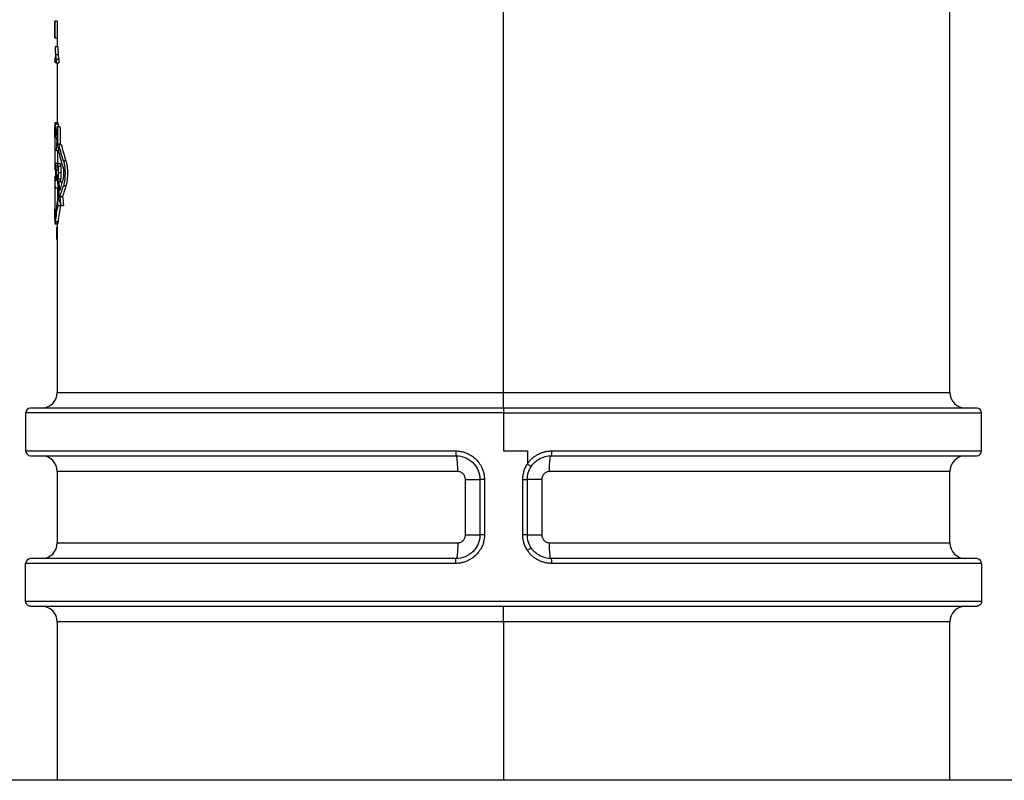
# Model space of a CAD drawing. Units: millimetres. Extents: x -262 to 262, y -886 to 94.
# Drawn here: x -31 to 32, y -480 to -432 of the extents above; entities that cross this region are included whole.
import ezdxf

# ---------------------------------------------------------------- set-up
doc = ezdxf.new("R2010")
doc.units = ezdxf.units.MM

msp = doc.modelspace()

# ---------------------------------------------------------------- linework, layer by layer
at = {"color": 7, "linetype": 'Continuous', "lineweight": 25}
for p, q in [((0, -455.724), (0, -318.286)), ((28.2, -455.724), (28.2, -318.68)), ((-28.35, -432.273), (-28.35, -433.329)), ((-28.199, -432.273), (-28.349, -432.273)), ((-28.349, -433.329), (-28.349, -432.273)), ((-28.199, -432.273), (-28.199, -433.329)), ((-28.349, -433.329), (-28.199, -433.329)), ((-28.2, -433.329), (-28.2, -433.877)), ((-28.316, -433.877), (-28.166, -433.877)), ((-28.35, -434.565), (-28.35, -434.909)), ((-28.311, -434.565), (-28.317, -434.565)), ((-28.293, -434.381), (-28.143, -434.381)), ((-28.259, -434.687), (-28.109, -434.687)), ((-28.259, -434.909), (-28.259, -434.687)), ((-28.109, -434.687), (-28.109, -434.909)), ((-28.3, -434.909), (-28.109, -434.909)), ((-28.2, -434.909), (-28.2, -438.818)), ((-28.15, -438.696), (-28.354, -438.696)), ((-28.181, -438.933), (-28.03, -438.933)), ((-28.155, -438.818), (-28.14, -438.933)), ((-28.349, -439.609), (-28.349, -441.665)), ((-28.343, -441.665), (-28.343, -439.609)), ((-28.263, -440.439), (-28.113, -440.439)), ((-28.193, -440.439), (-28.193, -441.226)), ((-28.162, -440.034), (-28.011, -440.034)), ((-28.102, -440.063), (-27.951, -440.063)), ((-28.315, -441.226), (-28.315, -442.389)), ((-28.305, -441.25), (-28.155, -441.25)), ((-28.301, -442.389), (-28.301, -441.526)), ((-28.288, -441.393), (-28.137, -441.393)), ((-28.263, -441.676), (-28.113, -441.676)), ((-28.194, -441.267), (-28.197, -441.489)), ((-28.194, -441.267), (-28.043, -441.267)), ((-28.14, -441.438), (-27.989, -441.438)), ((-27.654, -441.091), (-27.807, -441.091)), ((-28.347, -442.099), (-28.347, -442.445)), ((-28.141, -442.239), (-27.99, -442.239)), ((-28.119, -441.838), (-27.968, -441.838)), ((-28.35, -442.445), (-28.35, -442.795)), ((-28.349, -442.795), (-28.349, -444.155)), ((-28.348, -442.795), (-28.349, -442.795)), ((-28.343, -444.155), (-28.343, -442.795)), ((-28.32, -442.795), (-28.17, -442.795)), ((-28.193, -442.795), (-28.193, -443.67)), ((-28.191, -442.387), (-28.04, -442.387)), ((-28.186, -442.389), (-28.17, -442.795)), ((-28.094, -442.411), (-27.943, -442.411)), ((-27.807, -442.673), (-27.654, -442.673)), ((-28.015, -443.353), (-27.864, -443.353)), ((-28.15, -443.918), (-27.999, -443.918)), ((-27.963, -443.918), (-27.811, -443.918)), ((-28.354, -445.068), (-28.15, -445.068)), ((-28.155, -444.946), (-28.306, -444.946)), ((-28.2, -444.946), (-28.2, -455.724)), ((-30.2, -457.024), (-30.2, -459.424)), ((0, -457.024), (0, -459.424)), ((30.2, -459.424), (30.2, -457.024)), ((-2.963, -459.796), (-3, -459.724)), ((1.5, -459.424), (1.5, -460.252)), ((2.963, -459.796), (3, -459.724)), ((-28.2, -460.724), (-28.2, -465.224)), ((28.2, -465.224), (28.2, -460.724)), ((-2.414, -464.724), (-2.414, -461.224)), ((-1.56, -461.224), (-1.5, -461.224)), ((-1.5, -461.224), (-1.5, -464.724)), ((-1.212, -461.224), (-1.212, -464.724)), ((1.212, -464.724), (1.212, -461.224)), ((1.5, -464.724), (1.5, -461.224)), ((1.56, -461.224), (1.5, -461.224)), ((2.414, -461.224), (2.414, -464.724)), ((-1.56, -464.724), (-1.5, -464.724)), ((1.5, -464.724), (1.56, -464.724)), ((-30.2, -468.924), (-30.2, -466.524)), ((-2.963, -466.151), (-3, -466.224)), ((3, -466.224), (2.963, -466.151)), ((30.2, -466.524), (30.2, -468.924)), ((-28.2, -470.224), (-28.2, -480.224)), ((0, -470.224), (0, -480.224)), ((28.2, -480.224), (28.2, -470.224)), ((185, -480.224), (-185, -480.224))]:
    msp.add_line(p, q, dxfattribs=at)
for centre, radius, start, end in [((-29.2, -455.724), 1, 270, 360), ((29.2, -455.724), 1, 180, 270), ((-29.9, -457.024), 0.3, 90, 180), ((29.9, -457.024), 0.3, 0, 90), ((-29.9, -459.424), 0.3, 180, 270), ((-29.2, -460.724), 1, 0, 90), ((29.2, -460.724), 1, 90, 180), ((29.9, -459.424), 0.3, 270, 0), ((-29.2, -465.224), 1, 270, 360), ((29.2, -465.224), 1, 180, 270), ((-29.9, -466.524), 0.3, 90, 180), ((29.9, -466.524), 0.3, 0, 90), ((-29.2, -470.224), 1, 0, 90), ((29.2, -470.224), 1, 90, 180)]:
    msp.add_arc(centre, radius, start, end, dxfattribs=at)
for points, knots in [([(-28.333, -433.877), (-28.333, -433.905), (-28.332, -433.963), (-28.33, -434.05), (-28.328, -434.143), (-28.326, -434.206), (-28.325, -434.239)], [0, 0, 0, 0, 0.215317, 0.453249, 0.714606, 1, 1, 1, 1]), ([(-28.325, -434.239), (-28.323, -434.301), (-28.319, -434.419), (-28.313, -434.518), (-28.311, -434.565)], [0, 0, 0, 0, 0.536307, 1, 1, 1, 1]), ([(-28.293, -434.381), (-28.295, -434.352), (-28.299, -434.293), (-28.304, -434.198), (-28.309, -434.097), (-28.313, -433.99), (-28.315, -433.915), (-28.316, -433.877)], [0, 0, 0, 0, 0.198002, 0.396221, 0.595445, 0.796452, 1, 1, 1, 1]), ([(-28.166, -433.877), (-28.165, -433.915), (-28.162, -433.99), (-28.158, -434.097), (-28.154, -434.198), (-28.149, -434.293), (-28.145, -434.352), (-28.143, -434.381)], [0, 0, 0, 0, 0.203548, 0.404555, 0.603779, 0.801997, 1, 1, 1, 1]), ([(-28.259, -434.687), (-28.262, -434.674), (-28.267, -434.646), (-28.274, -434.594), (-28.281, -434.533), (-28.287, -434.462), (-28.291, -434.409), (-28.293, -434.381)], [0, 0, 0, 0, 0.179768, 0.368609, 0.567645, 0.777837, 1, 1, 1, 1]), ([(-28.143, -434.381), (-28.138, -434.446), (-28.128, -434.568), (-28.115, -434.649), (-28.109, -434.687)], [0, 0, 0, 0, 0.53335, 1, 1, 1, 1]), ([(-28.349, -439.609), (-28.349, -439.575), (-28.349, -439.51), (-28.349, -439.415), (-28.349, -439.326), (-28.348, -439.243), (-28.348, -439.167), (-28.347, -439.097), (-28.347, -439.035), (-28.346, -438.979), (-28.345, -438.93), (-28.344, -438.887), (-28.343, -438.85), (-28.341, -438.786), (-28.336, -438.717), (-28.329, -438.69), (-28.322, -438.702), (-28.315, -438.735), (-28.309, -438.788), (-28.306, -438.818)], [0, 0, 0, 0, 0.052085, 0.10228, 0.150584, 0.196997, 0.241519, 0.284149, 0.324889, 0.363737, 0.400695, 0.435761, 0.468935, 0.500219, 0.624039, 0.749884, 0.81291, 0.896294, 1, 1, 1, 1]), ([(-28.343, -439.609), (-28.343, -439.588), (-28.343, -439.546), (-28.342, -439.484), (-28.342, -439.425), (-28.341, -439.35), (-28.339, -439.266), (-28.336, -439.19), (-28.332, -439.141), (-28.328, -439.126), (-28.322, -439.14), (-28.319, -439.176), (-28.317, -439.194)], [0, 0, 0, 0, 0.063197, 0.125242, 0.187228, 0.250248, 0.375085, 0.500001, 0.624926, 0.749913, 0.874949, 1, 1, 1, 1]), ([(-28.177, -438.696), (-28.174, -438.701), (-28.167, -438.711), (-28.159, -438.782), (-28.155, -438.818)], [0, 0, 0, 0, 0.499707, 1, 1, 1, 1]), ([(-28.13, -440.44), (-28.11, -440.53), (-28.07, -440.708), (-28.001, -440.969), (-27.929, -441.222), (-27.876, -441.387), (-27.849, -441.468)], [0, 0, 0, 0, 0.262832, 0.517109, 0.762832, 1, 1, 1, 1]), ([(-27.807, -441.091), (-27.834, -441.01), (-27.89, -440.845), (-27.966, -440.592), (-28.038, -440.331), (-28.081, -440.153), (-28.102, -440.063)], [0, 0, 0, 0, 0.237748, 0.483664, 0.737748, 1, 1, 1, 1]), ([(-27.951, -440.063), (-27.929, -440.153), (-27.886, -440.331), (-27.814, -440.592), (-27.737, -440.845), (-27.682, -441.01), (-27.654, -441.091)], [0, 0, 0, 0, 0.262254, 0.516339, 0.762254, 1, 1, 1, 1]), ([(-28.305, -441.25), (-28.307, -441.242), (-28.311, -441.226), (-28.314, -441.226), (-28.315, -441.226)], [0, 0, 0, 0, 0.500521, 1, 1, 1, 1]), ([(-28.288, -441.393), (-28.291, -441.363), (-28.297, -441.304), (-28.303, -441.268), (-28.305, -441.25)], [0, 0, 0, 0, 0.517852, 1, 1, 1, 1]), ([(-28.301, -441.526), (-28.3, -441.54), (-28.297, -441.567), (-28.294, -441.6), (-28.292, -441.617)], [0, 0, 0, 0, 0.500991, 1, 1, 1, 1]), ([(-28.292, -441.617), (-28.291, -441.634), (-28.288, -441.677), (-28.281, -441.762), (-28.276, -441.829), (-28.273, -441.867)], [0, 0, 0, 0, 0.215445, 0.548695, 1, 1, 1, 1]), ([(-28.263, -441.676), (-28.268, -441.62), (-28.276, -441.518), (-28.284, -441.432), (-28.288, -441.393)], [0, 0, 0, 0, 0.55565, 1, 1, 1, 1]), ([(-28.223, -442.064), (-28.226, -442.048), (-28.231, -442.014), (-28.238, -441.95), (-28.246, -441.872), (-28.255, -441.78), (-28.261, -441.712), (-28.263, -441.676)], [0, 0, 0, 0, 0.146011, 0.318524, 0.518127, 0.745201, 1, 1, 1, 1]), ([(-28.197, -441.489), (-28.193, -441.49), (-28.187, -441.492), (-28.177, -441.51), (-28.168, -441.539), (-28.163, -441.569), (-28.161, -441.584)], [0, 0, 0, 0, 0.28372, 0.540522, 0.776629, 1, 1, 1, 1]), ([(-28.14, -441.438), (-28.142, -441.424), (-28.146, -441.396), (-28.153, -441.362), (-28.16, -441.332), (-28.168, -441.307), (-28.176, -441.288), (-28.185, -441.274), (-28.191, -441.269), (-28.194, -441.267)], [0, 0, 0, 0, 0.124551, 0.252702, 0.38615, 0.526403, 0.67476, 0.83232, 1, 1, 1, 1]), ([(-28.165, -441.226), (-28.164, -441.226), (-28.16, -441.226), (-28.157, -441.242), (-28.155, -441.25)], [0, 0, 0, 0, 0.499479, 1, 1, 1, 1]), ([(-28.161, -441.584), (-28.159, -441.597), (-28.156, -441.622), (-28.152, -441.668), (-28.149, -441.718), (-28.147, -441.774), (-28.147, -441.813), (-28.147, -441.834)], [0, 0, 0, 0, 0.203238, 0.397934, 0.590997, 0.789509, 1, 1, 1, 1]), ([(-28.119, -441.838), (-28.119, -441.811), (-28.12, -441.759), (-28.121, -441.683), (-28.124, -441.613), (-28.128, -441.548), (-28.134, -441.489), (-28.138, -441.455), (-28.14, -441.438)], [0, 0, 0, 0, 0.181589, 0.353009, 0.517161, 0.677344, 0.8371, 1, 1, 1, 1]), ([(-28.043, -441.267), (-28.039, -441.271), (-28.031, -441.278), (-28.018, -441.302), (-28.007, -441.336), (-27.997, -441.38), (-27.992, -441.419), (-27.989, -441.438)], [0, 0, 0, 0, 0.231913, 0.444675, 0.641101, 0.82476, 1, 1, 1, 1]), ([(-27.989, -441.438), (-27.987, -441.455), (-27.982, -441.489), (-27.977, -441.548), (-27.973, -441.613), (-27.97, -441.683), (-27.968, -441.759), (-27.968, -441.811), (-27.968, -441.838)], [0, 0, 0, 0, 0.162904, 0.322662, 0.482845, 0.646997, 0.818414, 1, 1, 1, 1]), ([(-27.849, -441.468), (-27.846, -441.479), (-27.839, -441.501), (-27.83, -441.543), (-27.822, -441.59), (-27.813, -441.66), (-27.805, -441.757), (-27.802, -441.882), (-27.805, -442.007), (-27.815, -442.123), (-27.829, -442.225), (-27.843, -442.272), (-27.849, -442.296)], [0, 0, 0, 0, 0.0639363, 0.1266171, 0.1891561, 0.2526747, 0.3764782, 0.5002648, 0.623763, 0.747873, 0.8736297, 1, 1, 1, 1]), ([(-27.807, -441.091), (-27.802, -441.107), (-27.792, -441.137), (-27.779, -441.191), (-27.767, -441.247), (-27.756, -441.306), (-27.746, -441.366), (-27.732, -441.475), (-27.717, -441.646), (-27.71, -441.882), (-27.717, -442.118), (-27.734, -442.312), (-27.756, -442.462), (-27.779, -442.58), (-27.797, -442.641), (-27.807, -442.673)], [0, 0, 0, 0, 0.047032, 0.092112, 0.135245, 0.176435, 0.215687, 0.253006, 0.378836, 0.500123, 0.621386, 0.74724, 0.823736, 0.907978, 1, 1, 1, 1]), ([(-27.654, -441.091), (-27.649, -441.108), (-27.638, -441.142), (-27.622, -441.203), (-27.608, -441.271), (-27.596, -441.346), (-27.579, -441.466), (-27.563, -441.644), (-27.557, -441.882), (-27.563, -442.12), (-27.581, -442.318), (-27.604, -442.47), (-27.627, -442.586), (-27.645, -442.644), (-27.654, -442.673)], [0, 0, 0, 0, 0.051393, 0.101822, 0.15185, 0.202056, 0.253011, 0.376694, 0.500099, 0.623353, 0.747196, 0.83159, 0.91497, 1, 1, 1, 1]), ([(-28.273, -441.867), (-28.268, -441.934), (-28.259, -442.051), (-28.247, -442.156), (-28.242, -442.2)], [0, 0, 0, 0, 0.574668, 1, 1, 1, 1]), ([(-28.242, -442.2), (-28.238, -442.231), (-28.231, -442.288), (-28.222, -442.326), (-28.217, -442.344)], [0, 0, 0, 0, 0.528834, 1, 1, 1, 1]), ([(-28.19, -442.165), (-28.193, -442.164), (-28.197, -442.162), (-28.204, -442.15), (-28.21, -442.129), (-28.217, -442.101), (-28.221, -442.077), (-28.223, -442.064)], [0, 0, 0, 0, 0.181774, 0.370228, 0.567968, 0.777256, 1, 1, 1, 1]), ([(-28.191, -442.387), (-28.188, -442.386), (-28.182, -442.385), (-28.173, -442.372), (-28.165, -442.352), (-28.156, -442.323), (-28.149, -442.286), (-28.144, -442.255), (-28.141, -442.239)], [0, 0, 0, 0, 0.17973, 0.351322, 0.516809, 0.678456, 0.838689, 1, 1, 1, 1]), ([(-28.16, -442.072), (-28.162, -442.084), (-28.166, -442.107), (-28.171, -442.133), (-28.177, -442.152), (-28.184, -442.163), (-28.188, -442.164), (-28.19, -442.165)], [0, 0, 0, 0, 0.1956, 0.389328, 0.585349, 0.787684, 1, 1, 1, 1]), ([(-28.147, -441.834), (-28.147, -441.852), (-28.147, -441.889), (-28.149, -441.942), (-28.152, -441.991), (-28.156, -442.035), (-28.159, -442.06), (-28.16, -442.072)], [0, 0, 0, 0, 0.207789, 0.405193, 0.598573, 0.794681, 1, 1, 1, 1]), ([(-28.141, -442.239), (-28.139, -442.223), (-28.135, -442.189), (-28.129, -442.13), (-28.125, -442.066), (-28.122, -441.995), (-28.12, -441.919), (-28.119, -441.866), (-28.119, -441.838)], [0, 0, 0, 0, 0.165315, 0.326049, 0.486085, 0.649355, 0.819566, 1, 1, 1, 1]), ([(-27.99, -442.239), (-27.993, -442.255), (-27.997, -442.286), (-28.005, -442.323), (-28.014, -442.352), (-28.022, -442.372), (-28.031, -442.385), (-28.037, -442.386), (-28.04, -442.387)], [0, 0, 0, 0, 0.161309, 0.321542, 0.483189, 0.648677, 0.820269, 1, 1, 1, 1]), ([(-27.968, -441.838), (-27.968, -441.866), (-27.968, -441.919), (-27.97, -441.995), (-27.974, -442.066), (-27.978, -442.13), (-27.983, -442.189), (-27.988, -442.223), (-27.99, -442.239)], [0, 0, 0, 0, 0.1804301, 0.3506389, 0.5139073, 0.6739439, 0.8346806, 1, 1, 1, 1]), ([(-28.217, -442.344), (-28.215, -442.353), (-28.209, -442.37), (-28.2, -442.384), (-28.194, -442.386), (-28.191, -442.387)], [0, 0, 0, 0, 0.334239, 0.666244, 1, 1, 1, 1]), ([(-28.306, -444.946), (-28.307, -444.961), (-28.31, -444.992), (-28.315, -445.025), (-28.319, -445.049), (-28.323, -445.063), (-28.326, -445.069), (-28.329, -445.067), (-28.332, -445.059), (-28.335, -445.045), (-28.337, -445.025), (-28.339, -445.002), (-28.341, -444.976), (-28.343, -444.937), (-28.344, -444.877), (-28.346, -444.784), (-28.348, -444.665), (-28.348, -444.519), (-28.349, -444.346), (-28.349, -444.22), (-28.349, -444.155)], [0, 0, 0, 0, 0.05137, 0.100983, 0.148839, 0.194938, 0.239281, 0.281866, 0.322694, 0.361765, 0.39908, 0.434638, 0.468439, 0.500484, 0.564872, 0.63681, 0.716296, 0.803327, 0.897897, 1, 1, 1, 1]), ([(-28.317, -444.569), (-28.318, -444.579), (-28.32, -444.599), (-28.322, -444.619), (-28.325, -444.631), (-28.328, -444.636), (-28.332, -444.623), (-28.336, -444.574), (-28.339, -444.498), (-28.341, -444.397), (-28.342, -444.281), (-28.342, -444.197), (-28.343, -444.155)], [0, 0, 0, 0, 0.063192, 0.125294, 0.187406, 0.250625, 0.37556, 0.500536, 0.625401, 0.750288, 0.875, 1, 1, 1, 1]), ([(-28.237, -445.728), (-28.237, -445.699), (-28.238, -445.638), (-28.239, -445.539), (-28.239, -445.425), (-28.24, -445.344), (-28.24, -445.302)], [0, 0, 0, 0, 0.2011574, 0.4344214, 0.7005359, 1, 1, 1, 1]), ([(-28.155, -444.946), (-28.159, -444.982), (-28.167, -445.053), (-28.174, -445.063), (-28.177, -445.068)], [0, 0, 0, 0, 0.50024, 1, 1, 1, 1]), ([(-28.221, -446.073), (-28.223, -446.054), (-28.226, -446.015), (-28.229, -445.951), (-28.232, -445.882), (-28.235, -445.807), (-28.236, -445.754), (-28.237, -445.728)], [0, 0, 0, 0, 0.191732, 0.385383, 0.583243, 0.787463, 1, 1, 1, 1]), ([(-28.2, -455.724), (-28.2, -455.724), (-28.018, -455.724), (-27.298, -455.724), (-26.76, -455.724), (-25.347, -455.724), (-24.473, -455.724), (-22.422, -455.724), (-21.246, -455.724), (-18.635, -455.724), (-17.202, -455.724), (-14.132, -455.724), (-12.497, -455.724), (-9.086, -455.724), (-7.312, -455.724), (-3.691, -455.724), (-1.846, -455.724), (0, -455.724)], [0, 0, 0, 0, 0.125, 0.125, 0.25, 0.25, 0.375, 0.375, 0.5, 0.5, 0.625, 0.625, 0.75, 0.75, 0.875, 0.875, 1, 1, 1, 1]), ([(0, -456.724), (0, -456.724), (0, -456.616), (0, -456.246), (0, -455.985), (0, -455.724)], [0, 0, 0, 0, 0.5, 0.5, 1, 1, 1, 1]), ([(0, -455.724), (1.846, -455.724), (3.691, -455.724), (7.312, -455.724), (9.086, -455.724), (12.497, -455.724), (14.132, -455.724), (17.202, -455.724), (18.635, -455.724), (21.246, -455.724), (22.422, -455.724), (24.473, -455.724), (25.347, -455.724), (26.76, -455.724), (27.298, -455.724), (28.018, -455.724), (28.2, -455.724), (28.2, -455.724)], [0, 0, 0, 0, 0.125, 0.125, 0.25, 0.25, 0.375, 0.375, 0.5, 0.5, 0.625, 0.625, 0.75, 0.75, 0.875, 0.875, 1, 1, 1, 1]), ([(0, -457.024), (-1.977, -457.024), (-3.953, -457.024), (-7.83, -457.024), (-9.731, -457.024), (-13.383, -457.024), (-15.135, -457.024), (-18.422, -457.024), (-19.957, -457.024), (-22.752, -457.024), (-24.012, -457.024), (-26.209, -457.024), (-27.145, -457.024), (-28.658, -457.024), (-29.234, -457.024), (-30.005, -457.024), (-30.2, -457.024), (-30.2, -457.024)], [0, 0, 0, 0, 0.125, 0.125, 0.25, 0.25, 0.375, 0.375, 0.5, 0.5, 0.625, 0.625, 0.75, 0.75, 0.875, 0.875, 1, 1, 1, 1]), ([(0, -456.724), (-1.957, -456.724), (-3.914, -456.724), (-7.753, -456.724), (-9.634, -456.724), (-13.25, -456.724), (-14.984, -456.724), (-18.239, -456.724), (-19.759, -456.724), (-22.526, -456.724), (-23.774, -456.724), (-25.948, -456.724), (-26.875, -456.724), (-28.373, -456.724), (-28.944, -456.724), (-29.707, -456.724), (-29.9, -456.724), (-29.9, -456.724)], [0, 0, 0, 0, 0.125, 0.125, 0.25, 0.25, 0.375, 0.375, 0.5, 0.5, 0.625, 0.625, 0.75, 0.75, 0.875, 0.875, 1, 1, 1, 1]), ([(0, -456.724), (0, -456.724), (0, -456.756), (0, -456.867), (0, -456.945), (0, -457.024)], [0, 0, 0, 0, 0.5, 0.5, 1, 1, 1, 1]), ([(29.9, -456.724), (29.9, -456.724), (29.707, -456.724), (28.944, -456.724), (28.373, -456.724), (26.875, -456.724), (25.948, -456.724), (23.774, -456.724), (22.526, -456.724), (19.759, -456.724), (18.239, -456.724), (14.984, -456.724), (13.25, -456.724), (9.634, -456.724), (7.753, -456.724), (3.914, -456.724), (1.957, -456.724), (0, -456.724)], [0, 0, 0, 0, 0.125, 0.125, 0.25, 0.25, 0.375, 0.375, 0.5, 0.5, 0.625, 0.625, 0.75, 0.75, 0.875, 0.875, 1, 1, 1, 1]), ([(0, -457.024), (1.977, -457.024), (3.953, -457.024), (7.83, -457.024), (9.731, -457.024), (13.383, -457.024), (15.135, -457.024), (18.422, -457.024), (19.957, -457.024), (22.752, -457.024), (24.012, -457.024), (26.209, -457.024), (27.145, -457.024), (28.658, -457.024), (29.234, -457.024), (30.005, -457.024), (30.2, -457.024), (30.2, -457.024)], [0, 0, 0, 0, 0.125, 0.125, 0.25, 0.25, 0.375, 0.375, 0.5, 0.5, 0.625, 0.625, 0.75, 0.75, 0.875, 0.875, 1, 1, 1, 1]), ([(-30.2, -459.424), (-30.2, -459.424), (-30.03, -459.424), (-29.353, -459.424), (-28.848, -459.424), (-27.518, -459.424), (-26.694, -459.424), (-24.756, -459.424), (-23.641, -459.424), (-21.159, -459.424), (-19.792, -459.424), (-16.851, -459.424), (-15.276, -459.424), (-11.974, -459.424), (-10.246, -459.424), (-6.695, -459.424), (-4.871, -459.424), (-3.03, -459.424)], [0, 0, 0, 0, 0.125, 0.125, 0.25, 0.25, 0.375, 0.375, 0.5, 0.5, 0.625, 0.625, 0.75, 0.75, 0.875, 0.875, 1, 1, 1, 1]), ([(-29.9, -459.724), (-29.9, -459.724), (-29.731, -459.724), (-29.062, -459.724), (-28.561, -459.724), (-27.245, -459.724), (-26.429, -459.724), (-24.51, -459.724), (-23.406, -459.724), (-20.949, -459.724), (-19.596, -459.724), (-16.683, -459.724), (-15.125, -459.724), (-11.855, -459.724), (-10.144, -459.724), (-6.628, -459.724), (-4.822, -459.724), (-3, -459.724)], [0, 0, 0, 0, 0.125, 0.125, 0.25, 0.25, 0.375, 0.375, 0.5, 0.5, 0.625, 0.625, 0.75, 0.75, 0.875, 0.875, 1, 1, 1, 1]), ([(-3.03, -459.424), (-2.99, -459.424), (-2.91, -459.426), (-2.791, -459.438), (-2.673, -459.457), (-2.557, -459.484), (-2.442, -459.519), (-2.256, -459.589), (-2.009, -459.719), (-1.733, -459.946), (-1.506, -460.221), (-1.357, -460.499), (-1.268, -460.759), (-1.221, -460.989), (-1.215, -461.145), (-1.212, -461.224)], [0, 0, 0, 0, 0.042606, 0.084824, 0.126833, 0.168816, 0.210954, 0.253427, 0.378999, 0.504286, 0.628672, 0.75284, 0.835503, 0.917407, 1, 1, 1, 1]), ([(-3.03, -459.424), (-3.03, -459.494), (-3.027, -459.577), (-3.015, -459.694), (-3.007, -459.724), (-3, -459.724)], [0, 0, 0, 0, 0.5, 0.5, 1, 1, 1, 1]), ([(-3, -459.724), (-2.805, -459.724), (-2.609, -459.762), (-2.247, -459.912), (-2.081, -460.022), (-1.802, -460.3), (-1.691, -460.466), (-1.539, -460.83), (-1.5, -461.027), (-1.5, -461.224)], [0, 0, 0, 0, 0.25, 0.25, 0.5, 0.5, 0.75, 0.75, 1, 1, 1, 1]), ([(1.5, -460.252), (1.521, -460.22), (1.563, -460.158), (1.633, -460.07), (1.708, -459.986), (1.815, -459.881), (1.962, -459.761), (2.154, -459.641), (2.361, -459.545), (2.578, -459.476), (2.802, -459.432), (2.954, -459.426), (3.03, -459.424)], [0, 0, 0, 0, 0.06203, 0.123861, 0.185737, 0.2479, 0.372431, 0.497173, 0.622476, 0.747981, 0.873916, 1, 1, 1, 1]), ([(1.738, -460.414), (1.873, -460.202), (2.062, -460.026), (2.502, -459.787), (2.751, -459.724), (3, -459.724)], [0, 0, 0, 0, 0.5, 0.5, 1, 1, 1, 1]), ([(3.03, -459.424), (3.03, -459.502), (3.027, -459.58), (3.016, -459.691), (3.008, -459.724), (3, -459.724)], [0, 0, 0, 0, 0.5, 0.5, 1, 1, 1, 1]), ([(3, -459.724), (4.822, -459.724), (6.628, -459.724), (10.144, -459.724), (11.855, -459.724), (15.125, -459.724), (16.683, -459.724), (19.596, -459.724), (20.949, -459.724), (23.406, -459.724), (24.51, -459.724), (26.429, -459.724), (27.245, -459.724), (28.561, -459.724), (29.062, -459.724), (29.731, -459.724), (29.9, -459.724), (29.9, -459.724)], [0, 0, 0, 0, 0.125, 0.125, 0.25, 0.25, 0.375, 0.375, 0.5, 0.5, 0.625, 0.625, 0.75, 0.75, 0.875, 0.875, 1, 1, 1, 1]), ([(3.03, -459.424), (4.871, -459.424), (6.695, -459.424), (10.246, -459.424), (11.974, -459.424), (15.276, -459.424), (16.851, -459.424), (19.792, -459.424), (21.159, -459.424), (23.641, -459.424), (24.756, -459.424), (26.694, -459.424), (27.518, -459.424), (28.848, -459.424), (29.353, -459.424), (30.03, -459.424), (30.2, -459.424), (30.2, -459.424)], [0, 0, 0, 0, 0.125, 0.125, 0.25, 0.25, 0.375, 0.375, 0.5, 0.5, 0.625, 0.625, 0.75, 0.75, 0.875, 0.875, 1, 1, 1, 1]), ([(-2.897, -460.724), (-2.899, -460.592), (-2.902, -460.328), (-2.926, -460.009), (-2.948, -459.823), (-2.962, -459.797), (-2.963, -459.796)], [0, 0, 0, 0, 0.328159, 0.656318, 0.984477, 1, 1, 1, 1]), ([(1.212, -461.224), (1.213, -461.181), (1.215, -461.095), (1.229, -460.968), (1.252, -460.842), (1.295, -460.676), (1.369, -460.473), (1.456, -460.325), (1.5, -460.252)], [0, 0, 0, 0, 0.125162, 0.249644, 0.374095, 0.499165, 0.749423, 1, 1, 1, 1]), ([(1.738, -460.414), (1.739, -460.412), (1.716, -460.395), (1.624, -460.332), (1.558, -460.289), (1.5, -460.252)], [0, 0, 0, 0, 0.5, 0.5, 1, 1, 1, 1]), ([(2.897, -460.724), (2.899, -460.592), (2.902, -460.328), (2.926, -460.009), (2.948, -459.823), (2.962, -459.797), (2.963, -459.796)], [0, 0, 0, 0, 0.328159, 0.656318, 0.984477, 1, 1, 1, 1]), ([(-2.897, -460.724), (-4.613, -460.724), (-6.312, -460.724), (-9.621, -460.724), (-11.231, -460.724), (-14.306, -460.724), (-15.772, -460.724), (-18.511, -460.724), (-19.784, -460.724), (-22.095, -460.724), (-23.132, -460.724), (-24.937, -460.724), (-25.704, -460.724), (-26.941, -460.724), (-27.412, -460.724), (-28.041, -460.724), (-28.2, -460.724), (-28.2, -460.724)], [0, 0, 0, 0, 0.125, 0.125, 0.25, 0.25, 0.375, 0.375, 0.5, 0.5, 0.625, 0.625, 0.75, 0.75, 0.875, 0.875, 1, 1, 1, 1]), ([(-2.414, -461.224), (-2.415, -461.202), (-2.417, -461.158), (-2.43, -461.094), (-2.453, -461.022), (-2.493, -460.944), (-2.553, -460.868), (-2.627, -460.805), (-2.711, -460.759), (-2.802, -460.729), (-2.866, -460.725), (-2.897, -460.724)], [0, 0, 0, 0, 0.0854931, 0.1695337, 0.2534774, 0.37946, 0.5047875, 0.6293733, 0.753324, 0.8767731, 1, 1, 1, 1]), ([(2.897, -460.724), (2.876, -460.724), (2.834, -460.726), (2.772, -460.739), (2.702, -460.764), (2.627, -460.805), (2.553, -460.868), (2.493, -460.944), (2.449, -461.031), (2.42, -461.125), (2.416, -461.191), (2.414, -461.224)], [0, 0, 0, 0, 0.082433, 0.164229, 0.246903, 0.3708, 0.495434, 0.620707, 0.746738, 0.872468, 1, 1, 1, 1]), ([(28.2, -460.724), (28.2, -460.724), (28.041, -460.724), (27.412, -460.724), (26.941, -460.724), (25.704, -460.724), (24.937, -460.724), (23.132, -460.724), (22.095, -460.724), (19.784, -460.724), (18.511, -460.724), (15.772, -460.724), (14.306, -460.724), (11.231, -460.724), (9.621, -460.724), (6.312, -460.724), (4.613, -460.724), (2.897, -460.724)], [0, 0, 0, 0, 0.125, 0.125, 0.25, 0.25, 0.375, 0.375, 0.5, 0.5, 0.625, 0.625, 0.75, 0.75, 0.875, 0.875, 1, 1, 1, 1]), ([(-2.414, -461.224), (-2.292, -461.224), (-2.046, -461.224), (-1.755, -461.224), (-1.585, -461.224), (-1.562, -461.224), (-1.56, -461.224)], [0, 0, 0, 0, 0.3204862, 0.6409723, 0.9614585, 1, 1, 1, 1]), ([(-1.212, -461.224), (-1.289, -461.224), (-1.363, -461.224), (-1.469, -461.224), (-1.5, -461.224), (-1.5, -461.224)], [0, 0, 0, 0, 0.5, 0.5, 1, 1, 1, 1]), ([(1.212, -461.224), (1.281, -461.224), (1.361, -461.224), (1.472, -461.224), (1.5, -461.224), (1.5, -461.224)], [0, 0, 0, 0, 0.5, 0.5, 1, 1, 1, 1]), ([(2.414, -461.224), (2.292, -461.224), (2.046, -461.224), (1.755, -461.224), (1.585, -461.224), (1.562, -461.224), (1.56, -461.224)], [0, 0, 0, 0, 0.320486, 0.640972, 0.961458, 1, 1, 1, 1]), ([(-1.212, -464.724), (-1.213, -464.771), (-1.215, -464.865), (-1.232, -465.004), (-1.259, -465.142), (-1.298, -465.277), (-1.372, -465.475), (-1.506, -465.727), (-1.733, -466.001), (-2.009, -466.228), (-2.292, -466.377), (-2.555, -466.467), (-2.791, -466.515), (-2.95, -466.521), (-3.03, -466.524)], [0, 0, 0, 0, 0.0497366, 0.0990215, 0.1481653, 0.1974813, 0.2472793, 0.3714322, 0.4958377, 0.6211095, 0.7467023, 0.8312625, 0.9152107, 1, 1, 1, 1]), ([(-1.5, -464.724), (-1.5, -464.921), (-1.539, -465.118), (-1.691, -465.481), (-1.802, -465.648), (-2.081, -465.925), (-2.247, -466.036), (-2.609, -466.185), (-2.805, -466.224), (-3, -466.224)], [0, 0, 0, 0, 0.25, 0.25, 0.5, 0.5, 0.75, 0.75, 1, 1, 1, 1]), ([(-2.897, -465.224), (-2.876, -465.223), (-2.834, -465.221), (-2.772, -465.208), (-2.702, -465.183), (-2.627, -465.142), (-2.553, -465.079), (-2.493, -465.003), (-2.449, -464.916), (-2.42, -464.822), (-2.416, -464.757), (-2.414, -464.724)], [0, 0, 0, 0, 0.0824328, 0.1642292, 0.2469031, 0.3708002, 0.4954335, 0.6207069, 0.7467377, 0.8724684, 1, 1, 1, 1]), ([(-2.414, -464.724), (-2.292, -464.724), (-2.046, -464.724), (-1.755, -464.724), (-1.585, -464.724), (-1.562, -464.724), (-1.56, -464.724)], [0, 0, 0, 0, 0.320486, 0.640972, 0.961458, 1, 1, 1, 1]), ([(-1.212, -464.724), (-1.282, -464.724), (-1.361, -464.724), (-1.473, -464.724), (-1.5, -464.724), (-1.5, -464.724)], [0, 0, 0, 0, 0.5, 0.5, 1, 1, 1, 1]), ([(1.5, -465.696), (1.477, -465.659), (1.432, -465.586), (1.374, -465.471), (1.325, -465.352), (1.271, -465.19), (1.223, -464.98), (1.216, -464.809), (1.212, -464.724)], [0, 0, 0, 0, 0.125699, 0.250689, 0.375625, 0.501158, 0.750469, 1, 1, 1, 1]), ([(1.5, -464.724), (1.5, -464.724), (1.472, -464.724), (1.361, -464.724), (1.281, -464.724), (1.212, -464.724)], [0, 0, 0, 0, 0.5, 0.5, 1, 1, 1, 1]), ([(1.56, -464.724), (1.562, -464.724), (1.585, -464.724), (1.755, -464.724), (2.046, -464.724), (2.292, -464.724), (2.414, -464.724)], [0, 0, 0, 0, 0.038542, 0.359028, 0.679514, 1, 1, 1, 1]), ([(2.414, -464.724), (2.415, -464.746), (2.417, -464.789), (2.43, -464.854), (2.453, -464.926), (2.493, -465.003), (2.553, -465.079), (2.627, -465.142), (2.711, -465.188), (2.802, -465.218), (2.866, -465.222), (2.897, -465.224)], [0, 0, 0, 0, 0.085493, 0.169534, 0.253477, 0.37946, 0.504788, 0.629373, 0.753324, 0.876773, 1, 1, 1, 1]), ([(-28.2, -465.224), (-28.2, -465.224), (-28.041, -465.224), (-27.412, -465.224), (-26.941, -465.224), (-25.704, -465.224), (-24.937, -465.224), (-23.132, -465.224), (-22.095, -465.224), (-19.784, -465.224), (-18.511, -465.224), (-15.772, -465.224), (-14.306, -465.224), (-11.231, -465.224), (-9.621, -465.224), (-6.312, -465.224), (-4.613, -465.224), (-2.897, -465.224)], [0, 0, 0, 0, 0.125, 0.125, 0.25, 0.25, 0.375, 0.375, 0.5, 0.5, 0.625, 0.625, 0.75, 0.75, 0.875, 0.875, 1, 1, 1, 1]), ([(-2.897, -465.224), (-2.899, -465.355), (-2.902, -465.619), (-2.926, -465.939), (-2.948, -466.124), (-2.962, -466.15), (-2.963, -466.151)], [0, 0, 0, 0, 0.328159, 0.656318, 0.984477, 1, 1, 1, 1]), ([(2.963, -466.151), (2.962, -466.15), (2.948, -466.124), (2.926, -465.939), (2.902, -465.619), (2.899, -465.355), (2.897, -465.224)], [0, 0, 0, 0, 0.015523, 0.343682, 0.671841, 1, 1, 1, 1]), ([(2.897, -465.224), (4.613, -465.224), (6.312, -465.224), (9.621, -465.224), (11.231, -465.224), (14.306, -465.224), (15.772, -465.224), (18.511, -465.224), (19.784, -465.224), (22.095, -465.224), (23.132, -465.224), (24.937, -465.224), (25.704, -465.224), (26.941, -465.224), (27.412, -465.224), (28.041, -465.224), (28.2, -465.224), (28.2, -465.224)], [0, 0, 0, 0, 0.125, 0.125, 0.25, 0.25, 0.375, 0.375, 0.5, 0.5, 0.625, 0.625, 0.75, 0.75, 0.875, 0.875, 1, 1, 1, 1]), ([(1.5, -465.696), (1.558, -465.658), (1.624, -465.615), (1.716, -465.552), (1.739, -465.535), (1.738, -465.534)], [0, 0, 0, 0, 0.5, 0.5, 1, 1, 1, 1]), ([(3.03, -466.524), (2.992, -466.523), (2.916, -466.522), (2.802, -466.511), (2.69, -466.493), (2.542, -466.46), (2.361, -466.402), (2.154, -466.306), (1.962, -466.186), (1.787, -466.043), (1.629, -465.88), (1.543, -465.757), (1.5, -465.696)], [0, 0, 0, 0, 0.063202, 0.126131, 0.189029, 0.25214, 0.377617, 0.502948, 0.627663, 0.752221, 0.876186, 1, 1, 1, 1]), ([(3, -466.224), (2.751, -466.224), (2.502, -466.16), (2.062, -465.921), (1.873, -465.745), (1.738, -465.534)], [0, 0, 0, 0, 0.5, 0.5, 1, 1, 1, 1]), ([(-3.03, -466.524), (-4.871, -466.524), (-6.695, -466.524), (-10.246, -466.524), (-11.974, -466.524), (-15.276, -466.524), (-16.851, -466.524), (-19.792, -466.524), (-21.159, -466.524), (-23.641, -466.524), (-24.756, -466.524), (-26.694, -466.524), (-27.518, -466.524), (-28.848, -466.524), (-29.353, -466.524), (-30.03, -466.524), (-30.2, -466.524), (-30.2, -466.524)], [0, 0, 0, 0, 0.125, 0.125, 0.25, 0.25, 0.375, 0.375, 0.5, 0.5, 0.625, 0.625, 0.75, 0.75, 0.875, 0.875, 1, 1, 1, 1]), ([(-3, -466.224), (-4.822, -466.224), (-6.628, -466.224), (-10.144, -466.224), (-11.855, -466.224), (-15.125, -466.224), (-16.683, -466.224), (-19.596, -466.224), (-20.949, -466.224), (-23.406, -466.224), (-24.51, -466.224), (-26.429, -466.224), (-27.245, -466.224), (-28.561, -466.224), (-29.062, -466.224), (-29.731, -466.224), (-29.9, -466.224), (-29.9, -466.224)], [0, 0, 0, 0, 0.125, 0.125, 0.25, 0.25, 0.375, 0.375, 0.5, 0.5, 0.625, 0.625, 0.75, 0.75, 0.875, 0.875, 1, 1, 1, 1]), ([(-3.03, -466.524), (-3.03, -466.445), (-3.027, -466.367), (-3.016, -466.256), (-3.008, -466.224), (-3, -466.224)], [0, 0, 0, 0, 0.5, 0.5, 1, 1, 1, 1]), ([(3, -466.224), (3.008, -466.224), (3.016, -466.256), (3.027, -466.367), (3.03, -466.445), (3.03, -466.524)], [0, 0, 0, 0, 0.5, 0.5, 1, 1, 1, 1]), ([(29.9, -466.224), (29.9, -466.224), (29.731, -466.224), (29.062, -466.224), (28.561, -466.224), (27.245, -466.224), (26.429, -466.224), (24.51, -466.224), (23.406, -466.224), (20.949, -466.224), (19.596, -466.224), (16.683, -466.224), (15.125, -466.224), (11.855, -466.224), (10.144, -466.224), (6.628, -466.224), (4.822, -466.224), (3, -466.224)], [0, 0, 0, 0, 0.125, 0.125, 0.25, 0.25, 0.375, 0.375, 0.5, 0.5, 0.625, 0.625, 0.75, 0.75, 0.875, 0.875, 1, 1, 1, 1]), ([(30.2, -466.524), (30.2, -466.524), (30.03, -466.524), (29.353, -466.524), (28.848, -466.524), (27.518, -466.524), (26.694, -466.524), (24.756, -466.524), (23.641, -466.524), (21.159, -466.524), (19.792, -466.524), (16.851, -466.524), (15.276, -466.524), (11.974, -466.524), (10.246, -466.524), (6.695, -466.524), (4.871, -466.524), (3.03, -466.524)], [0, 0, 0, 0, 0.125, 0.125, 0.25, 0.25, 0.375, 0.375, 0.5, 0.5, 0.625, 0.625, 0.75, 0.75, 0.875, 0.875, 1, 1, 1, 1]), ([(30.2, -468.924), (30.2, -468.924), (30.005, -468.924), (29.234, -468.924), (28.658, -468.924), (27.145, -468.924), (26.209, -468.924), (24.012, -468.924), (22.752, -468.924), (19.957, -468.924), (18.422, -468.924), (15.135, -468.924), (13.383, -468.924), (9.731, -468.924), (7.83, -468.924), (3.953, -468.924), (1.977, -468.924), (-1.977, -468.924), (-3.953, -468.924), (-7.83, -468.924), (-9.731, -468.924), (-13.383, -468.924), (-15.135, -468.924), (-18.422, -468.924), (-19.957, -468.924), (-22.752, -468.924), (-24.012, -468.924), (-26.209, -468.924), (-27.145, -468.924), (-28.658, -468.924), (-29.234, -468.924), (-30.005, -468.924), (-30.2, -468.924), (-30.2, -468.924)], [0, 0, 0, 0, 0.0625, 0.0625, 0.125, 0.125, 0.1875, 0.1875, 0.25, 0.25, 0.3125, 0.3125, 0.375, 0.375, 0.4375, 0.4375, 0.5, 0.5, 0.5625, 0.5625, 0.625, 0.625, 0.6875, 0.6875, 0.75, 0.75, 0.8125, 0.8125, 0.875, 0.875, 0.9375, 0.9375, 1, 1, 1, 1]), ([(-29.9, -469.224), (-29.979, -469.224), (-30.057, -469.191), (-30.168, -469.08), (-30.2, -469.002), (-30.2, -468.924)], [0, 0, 0, 0, 0.5, 0.5, 1, 1, 1, 1]), ([(30.2, -468.924), (30.2, -469.002), (30.168, -469.08), (30.057, -469.191), (29.979, -469.224), (29.9, -469.224)], [0, 0, 0, 0, 0.5, 0.5, 1, 1, 1, 1]), ([(-29.9, -469.224), (-29.9, -469.224), (-29.707, -469.224), (-28.944, -469.224), (-28.373, -469.224), (-26.875, -469.224), (-25.948, -469.224), (-23.774, -469.224), (-22.526, -469.224), (-19.759, -469.224), (-18.239, -469.224), (-14.984, -469.224), (-13.25, -469.224), (-9.634, -469.224), (-7.753, -469.224), (-3.914, -469.224), (-1.957, -469.224), (1.957, -469.224), (3.914, -469.224), (7.753, -469.224), (9.634, -469.224), (13.25, -469.224), (14.984, -469.224), (18.239, -469.224), (19.759, -469.224), (22.526, -469.224), (23.774, -469.224), (25.948, -469.224), (26.875, -469.224), (28.373, -469.224), (28.944, -469.224), (29.707, -469.224), (29.9, -469.224), (29.9, -469.224)], [0, 0, 0, 0, 0.0625, 0.0625, 0.125, 0.125, 0.1875, 0.1875, 0.25, 0.25, 0.3125, 0.3125, 0.375, 0.375, 0.4375, 0.4375, 0.5, 0.5, 0.5625, 0.5625, 0.625, 0.625, 0.6875, 0.6875, 0.75, 0.75, 0.8125, 0.8125, 0.875, 0.875, 0.9375, 0.9375, 1, 1, 1, 1]), ([(0, -470.224), (0, -469.962), (0, -469.702), (0, -469.331), (0, -469.224), (0, -469.224)], [0, 0, 0, 0, 0.5, 0.5, 1, 1, 1, 1]), ([(0, -470.224), (-1.846, -470.224), (-3.691, -470.224), (-7.312, -470.224), (-9.086, -470.224), (-12.497, -470.224), (-14.132, -470.224), (-17.202, -470.224), (-18.635, -470.224), (-21.246, -470.224), (-22.422, -470.224), (-24.473, -470.224), (-25.347, -470.224), (-26.76, -470.224), (-27.298, -470.224), (-28.018, -470.224), (-28.2, -470.224), (-28.2, -470.224)], [0, 0, 0, 0, 0.125, 0.125, 0.25, 0.25, 0.375, 0.375, 0.5, 0.5, 0.625, 0.625, 0.75, 0.75, 0.875, 0.875, 1, 1, 1, 1]), ([(28.2, -470.224), (28.2, -470.224), (28.018, -470.224), (27.298, -470.224), (26.76, -470.224), (25.347, -470.224), (24.473, -470.224), (22.422, -470.224), (21.246, -470.224), (18.635, -470.224), (17.202, -470.224), (14.132, -470.224), (12.497, -470.224), (9.086, -470.224), (7.312, -470.224), (3.691, -470.224), (1.846, -470.224), (0, -470.224)], [0, 0, 0, 0, 0.125, 0.125, 0.25, 0.25, 0.375, 0.375, 0.5, 0.5, 0.625, 0.625, 0.75, 0.75, 0.875, 0.875, 1, 1, 1, 1])]:
    msp.add_open_spline(points, degree=3, knots=knots, dxfattribs=at)
for points in [[(-28.316, -433.877), (-28.323, -433.877), (-28.329, -433.877), (-28.333, -433.877)], [(-28.317, -439.194), (-28.298, -439.421), (-28.271, -439.648), (-28.236, -439.875)], [(-28.215, -439.498), (-28.254, -439.271), (-28.284, -439.045), (-28.306, -438.818)], [(-28.181, -438.933), (-28.193, -439.122), (-28.204, -439.31), (-28.215, -439.498)], [(-28.162, -440.034), (-28.169, -439.667), (-28.175, -439.3), (-28.181, -438.933)], [(-28.03, -438.933), (-28.024, -439.3), (-28.018, -439.667), (-28.011, -440.034)], [(-28.236, -439.875), (-28.245, -440.063), (-28.255, -440.251), (-28.263, -440.439)], [(-28.263, -440.439), (-28.236, -440.304), (-28.202, -440.169), (-28.162, -440.034)], [(-28.102, -440.063), (-28.112, -440.189), (-28.121, -440.314), (-28.13, -440.44)], [(-28.349, -441.665), (-28.348, -441.665), (-28.346, -441.665), (-28.343, -441.665)], [(-28.32, -442.795), (-28.333, -442.563), (-28.342, -442.331), (-28.347, -442.099)], [(-27.849, -442.296), (-27.924, -442.523), (-27.99, -442.75), (-28.048, -442.976)], [(-28.343, -442.795), (-28.338, -442.795), (-28.33, -442.795), (-28.32, -442.795)], [(-28.094, -442.411), (-28.102, -442.778), (-28.109, -443.145), (-28.116, -443.512)], [(-28.048, -442.976), (-28.064, -442.788), (-28.079, -442.6), (-28.094, -442.411)], [(-28.015, -443.353), (-27.954, -443.126), (-27.885, -442.899), (-27.807, -442.673)], [(-27.943, -442.411), (-27.939, -442.465), (-27.934, -442.518), (-27.93, -442.571)], [(-27.654, -442.673), (-27.732, -442.899), (-27.802, -443.126), (-27.864, -443.353)], [(-28.175, -443.541), (-28.241, -443.884), (-28.288, -444.227), (-28.317, -444.569)], [(-28.15, -443.918), (-28.158, -443.792), (-28.167, -443.667), (-28.175, -443.541)], [(-28.116, -443.512), (-28.072, -443.647), (-28.02, -443.782), (-27.963, -443.918)], [(-27.963, -443.918), (-27.981, -443.729), (-27.998, -443.541), (-28.015, -443.353)], [(-27.864, -443.353), (-27.847, -443.541), (-27.829, -443.729), (-27.811, -443.918)], [(-28.306, -444.946), (-28.272, -444.603), (-28.22, -444.261), (-28.15, -443.918)], [(-27.999, -443.918), (-28.07, -444.261), (-28.122, -444.603), (-28.155, -444.946)], [(0, -459.424), (0.5, -459.424), (1, -459.424), (1.5, -459.424)], [(1.5, -461.224), (1.5, -460.938), (1.584, -460.653), (1.738, -460.414)], [(1.738, -465.534), (1.584, -465.294), (1.5, -465.009), (1.5, -464.724)]]:
    msp.add_open_spline(points, degree=3, dxfattribs=at)

doc.saveas('drawing.dxf')
